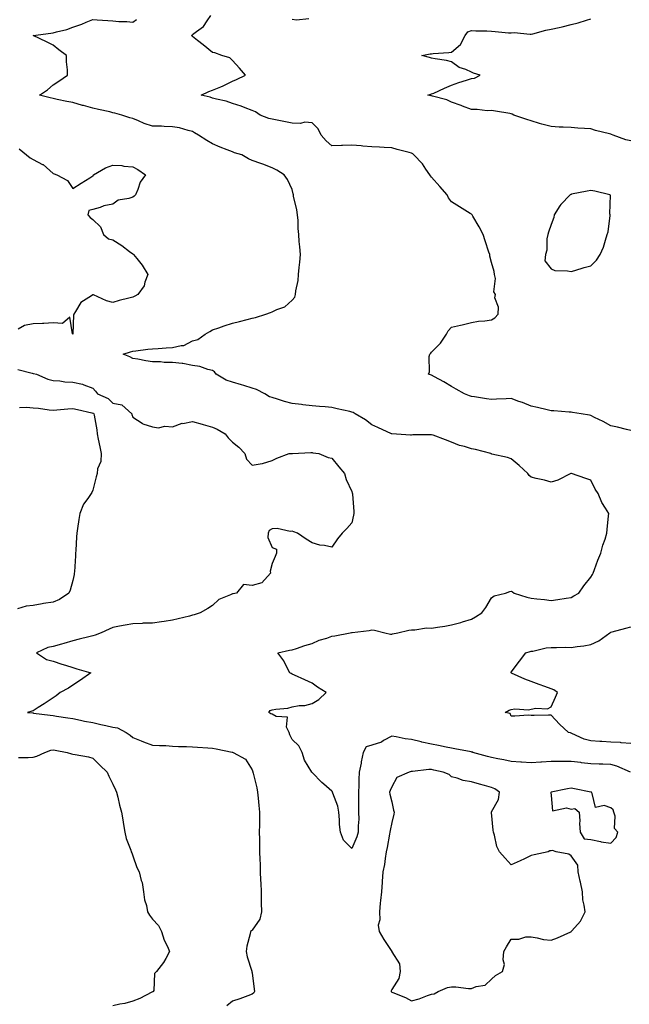
# Model space of a CAD drawing. Units: inches. Extents: x 918323 to 920963, y 7242458 to 7245098.
# Drawn here: x 920391 to 920697, y 7244145 to 7244640 of the extents above; entities that cross this region are included whole.
import ezdxf

# ---------------------------------------------------------------- set-up
doc = ezdxf.new("R2010")
doc.units = ezdxf.units.IN
doc.header["$MEASUREMENT"] = 0
doc.layers.add('Contour_91837242', color=7, linetype='Continuous', true_color=0xb659a5)

msp = doc.modelspace()

# ---------------------------------------------------------------- linework, layer by layer
at = {"layer": 'Contour_91837242'}
for points in [[(920697.96, 7244262.01, 3263), (920691.05, 7244264.93, 3263), (920688.05, 7244265.81, 3263), (920684, 7244265.97, 3263), (920682.1, 7244265.97, 3263), (920678.05, 7244266.16, 3263), (920673.21, 7244266.76, 3263), (920672.94, 7244266.81, 3263), (920668.05, 7244267.36, 3263), (920663.45, 7244267.31, 3263), (920662.59, 7244267.39, 3263), (920658.05, 7244267.32, 3263), (920653.18, 7244267.05, 3263), (920652.89, 7244267.08, 3263), (920648.05, 7244266.71, 3263), (920643.2, 7244267.07, 3263), (920642.89, 7244267.08, 3263), (920638.05, 7244267.42, 3263), (920634.36, 7244268.24, 3263), (920631.3, 7244268.68, 3263), (920628.05, 7244269.3, 3263), (920626.04, 7244269.91, 3263), (920618.67, 7244271.92, 3263), (920618.31, 7244272.18, 3263), (920618.05, 7244272.09, 3263), (920617.84, 7244272.13, 3263), (920609.8, 7244273.67, 3263), (920608.05, 7244274, 3263), (920605.42, 7244274.55, 3263), (920601.55, 7244275.42, 3263), (920598.05, 7244276.12, 3263), (920593.2, 7244277.07, 3263), (920592.75, 7244277.22, 3263), (920588.05, 7244278.39, 3263), (920584.85, 7244278.72, 3263), (920580.22, 7244279.75, 3263), (920578.05, 7244280.03, 3263), (920573.97, 7244277.84, 3263), (920572.85, 7244277.12, 3263), (920568.05, 7244275.55, 3263), (920565.25, 7244274.72, 3263), (920563.68, 7244271.92, 3263), (920562.74, 7244267.23, 3263), (920562.63, 7244266.5, 3263), (920561.78, 7244261.92, 3263), (920561.6, 7244258.37, 3263), (920561.48, 7244255.35, 3263), (920561.31, 7244251.92, 3263), (920561.35, 7244248.62, 3263), (920561.37, 7244245.24, 3263), (920561.41, 7244241.92, 3263), (920561.5, 7244238.47, 3263), (920561.14, 7244235.01, 3263), (920561.24, 7244231.92, 3263), (920560.48, 7244229.49, 3263), (920558.05, 7244223.63, 3263), (920553.92, 7244227.8, 3263), (920552.37, 7244231.92, 3263), (920551.91, 7244235.78, 3263), (920551.86, 7244238.11, 3263), (920551.47, 7244241.92, 3263), (920551.01, 7244244.88, 3263), (920548.49, 7244251.48, 3263), (920548.39, 7244251.92, 3263), (920548.3, 7244252.17, 3263), (920548.05, 7244252.5, 3263), (920544.05, 7244255.92, 3263), (920542.96, 7244256.83, 3263), (920538.05, 7244261.85, 3263), (920538.02, 7244261.88, 3263), (920538.01, 7244261.92, 3263), (920537.96, 7244262.01, 3263), (920534.23, 7244268.1, 3263), (920533.05, 7244271.92, 3263), (920531.41, 7244275.28, 3263), (920528.05, 7244278.32, 3263), (920526.85, 7244280.73, 3263), (920526.52, 7244281.92, 3263), (920525.31, 7244284.66, 3263), (920525.72, 7244289.59, 3263), (920520.01, 7244289.97, 3263), (920518.05, 7244291.05, 3263), (920517.45, 7244291.32, 3263), (920516.29, 7244291.92, 3263), (920517.01, 7244292.96, 3263), (920518.05, 7244293.32, 3263), (920519.83, 7244293.7, 3263), (920525.9, 7244294.07, 3263), (920528.05, 7244294.77, 3263), (920531.54, 7244295.41, 3263), (920534.5, 7244295.47, 3263), (920538.05, 7244296.41, 3263), (920541.43, 7244298.54, 3263), (920545.06, 7244301.92, 3263), (920540.82, 7244304.68, 3263), (920538.05, 7244306.72, 3263), (920534.46, 7244308.34, 3263), (920529.26, 7244310.71, 3263), (920528.05, 7244311.26, 3263), (920527.65, 7244311.52, 3263), (920526.91, 7244311.92, 3263), (920525.55, 7244314.42, 3263), (920523.96, 7244317.84, 3263), (920520.94, 7244321.92, 3263), (920526.75, 7244323.22, 3263), (920528.05, 7244323.5, 3263), (920530.29, 7244324.17, 3263), (920534.41, 7244325.55, 3263), (920538.05, 7244326.53, 3263), (920541.65, 7244328.32, 3263), (920545.43, 7244329.29, 3263), (920548.05, 7244330.25, 3263), (920549.51, 7244330.46, 3263), (920557.17, 7244331.92, 3263), (920557.9, 7244332.07, 3263), (920558.05, 7244332.11, 3263), (920558.27, 7244332.14, 3263), (920566.77, 7244333.21, 3263), (920568.05, 7244333.48, 3263), (920569.35, 7244333.23, 3263), (920574.59, 7244331.92, 3263), (920577.48, 7244331.35, 3263), (920578.05, 7244331.3, 3263), (920578.47, 7244331.49, 3263), (920581.06, 7244331.92, 3263), (920586.6, 7244333.37, 3263), (920588.05, 7244333.53, 3263), (920589.64, 7244333.51, 3263), (920595.56, 7244334.41, 3263), (920598.05, 7244334.38, 3263), (920600.99, 7244334.86, 3263), (920604.67, 7244335.31, 3263), (920608.05, 7244335.9, 3263), (920612.76, 7244337.21, 3263), (920613.65, 7244337.52, 3263), (920618.05, 7244338.87, 3263), (920620.06, 7244339.91, 3263), (920623.28, 7244341.92, 3263), (920625.27, 7244344.7, 3263), (920628.05, 7244349.59, 3263), (920629.4, 7244350.56, 3263), (920635.14, 7244351.92, 3263), (920637.24, 7244352.73, 3263), (920638.05, 7244352.91, 3263), (920638.6, 7244352.47, 3263), (920639.46, 7244351.92, 3263), (920645.93, 7244349.8, 3263), (920648.05, 7244349.44, 3263), (920650.86, 7244349.11, 3263), (920654.77, 7244348.64, 3263), (920658.05, 7244348.26, 3263), (920661.34, 7244348.63, 3263), (920665.52, 7244349.38, 3263), (920668.05, 7244349.71, 3263), (920669.51, 7244350.46, 3263), (920671.88, 7244351.92, 3263), (920674.43, 7244355.54, 3263), (920678.05, 7244359.88, 3263), (920678.77, 7244361.21, 3263), (920679.18, 7244361.92, 3263), (920679.89, 7244363.76, 3263), (920681.5, 7244368.47, 3263), (920683.01, 7244371.92, 3263), (920684.02, 7244375.95, 3263), (920685.11, 7244378.98, 3263), (920685.98, 7244381.92, 3263), (920686.12, 7244383.85, 3263), (920686.88, 7244390.75, 3263), (920686.97, 7244391.92, 3263), (920685.39, 7244394.58, 3263), (920683.54, 7244397.41, 3263), (920681.58, 7244401.92, 3263), (920680.23, 7244404.1, 3263), (920678.05, 7244408.63, 3263), (920675.54, 7244409.41, 3263), (920668.34, 7244411.92, 3263), (920668.09, 7244411.96, 3263), (920668.05, 7244411.97, 3263), (920668.01, 7244411.96, 3263), (920667.88, 7244411.92, 3263), (920661.38, 7244408.59, 3263), (920658.05, 7244407.65, 3263), (920654.69, 7244408.55, 3263), (920650.49, 7244409.49, 3263), (920648.05, 7244410.09, 3263), (920647.05, 7244410.92, 3263), (920646.33, 7244411.92, 3263), (920642.03, 7244415.9, 3263), (920638.05, 7244419.36, 3263), (920636.14, 7244420.01, 3263), (920628.24, 7244421.73, 3263), (920628.05, 7244421.78, 3263), (920627.95, 7244421.82, 3263), (920627.72, 7244421.92, 3263), (920620.16, 7244424.03, 3263), (920618.05, 7244424.37, 3263), (920614.5, 7244425.47, 3263), (920612.13, 7244426, 3263), (920608.05, 7244427.63, 3263), (920605.03, 7244428.9, 3263), (920598.84, 7244431.13, 3263), (920598.05, 7244431.43, 3263), (920597.54, 7244431.4, 3263), (920588.66, 7244431.3, 3263), (920588.05, 7244431.27, 3263), (920587.39, 7244431.26, 3263), (920578.1, 7244431.87, 3263), (920578.05, 7244431.86, 3263), (920578.02, 7244431.88, 3263), (920577.96, 7244431.92, 3263), (920571.14, 7244435.02, 3263), (920568.05, 7244436.47, 3263), (920564.96, 7244438.83, 3263), (920559.68, 7244441.92, 3263), (920558.64, 7244442.51, 3263), (920558.05, 7244442.78, 3263), (920556.94, 7244443.03, 3263), (920550.61, 7244444.48, 3263), (920548.05, 7244445.08, 3263), (920544.58, 7244445.39, 3263), (920541.78, 7244445.65, 3263), (920538.05, 7244445.96, 3263), (920533.45, 7244446.52, 3263), (920532.74, 7244446.61, 3263), (920528.05, 7244447.17, 3263), (920524.27, 7244448.14, 3263), (920520.64, 7244449.33, 3263), (920518.05, 7244450.07, 3263), (920516.63, 7244450.5, 3263), (920514.42, 7244451.92, 3263), (920510.19, 7244454.06, 3263), (920508.05, 7244454.87, 3263), (920503.82, 7244456.15, 3263), (920502.67, 7244456.54, 3263), (920498.05, 7244457.79, 3263), (920494.9, 7244458.77, 3263), (920489.94, 7244461.92, 3263), (920489.08, 7244462.95, 3263), (920488.05, 7244463.69, 3263), (920485.8, 7244464.17, 3263), (920481.79, 7244465.66, 3263), (920478.05, 7244466.19, 3263), (920473.23, 7244467.11, 3263), (920472.87, 7244467.11, 3263), (920468.05, 7244467.75, 3263), (920463.9, 7244467.77, 3263), (920461.96, 7244468.01, 3263), (920458.05, 7244468.03, 3263), (920454.59, 7244468.45, 3263), (920450.67, 7244469.3, 3263), (920448.05, 7244469.68, 3263), (920446.67, 7244470.54, 3263), (920443.25, 7244471.92, 3263), (920446.96, 7244473.01, 3263), (920448.05, 7244473.35, 3263), (920449.66, 7244473.52, 3263), (920455.59, 7244474.38, 3263), (920458.05, 7244474.63, 3263), (920460.85, 7244474.72, 3263), (920464.89, 7244475.08, 3263), (920468.05, 7244475.16, 3263), (920472.42, 7244476.29, 3263), (920473.68, 7244476.29, 3263), (920478.05, 7244478.6, 3263), (920480.72, 7244479.25, 3263), (920484.43, 7244481.92, 3263), (920486.7, 7244483.27, 3263), (920488.05, 7244484.03, 3263), (920491.28, 7244485.15, 3263), (920493.9, 7244486.07, 3263), (920498.05, 7244487.51, 3263), (920501.63, 7244488.35, 3263), (920505.5, 7244489.37, 3263), (920508.05, 7244490, 3263), (920509.62, 7244490.35, 3263), (920514.93, 7244491.92, 3263), (920517.2, 7244492.78, 3263), (920518.05, 7244493.11, 3263), (920520.41, 7244494.28, 3263), (920524.33, 7244495.63, 3263), (920528.05, 7244498.99, 3263), (920529.44, 7244500.53, 3263), (920529.7, 7244501.92, 3263), (920529.85, 7244503.72, 3263), (920531.1, 7244508.87, 3263), (920531.27, 7244511.92, 3263), (920531.55, 7244515.42, 3263), (920531.92, 7244518.05, 3263), (920532.19, 7244521.92, 3263), (920531.96, 7244525.84, 3263), (920531.6, 7244528.38, 3263), (920531.35, 7244531.92, 3263), (920531.07, 7244534.94, 3263), (920531.02, 7244538.95, 3263), (920530.77, 7244541.92, 3263), (920530.42, 7244544.28, 3263), (920528.8, 7244551.18, 3263), (920528.67, 7244551.92, 3263), (920528.51, 7244552.38, 3263), (920528.05, 7244554.61, 3263), (920525.66, 7244559.53, 3263), (920524.14, 7244561.92, 3263), (920520.33, 7244564.2, 3263), (920518.05, 7244565.39, 3263), (920513.37, 7244567.23, 3263), (920512.41, 7244567.55, 3263), (920508.05, 7244569.15, 3263), (920506.14, 7244570.02, 3263), (920502.84, 7244571.92, 3263), (920499.17, 7244573.03, 3263), (920498.05, 7244573.45, 3263), (920495.48, 7244574.5, 3263), (920491.97, 7244575.84, 3263), (920488.05, 7244577.54, 3263), (920485.33, 7244579.21, 3263), (920481.06, 7244581.92, 3263), (920479.11, 7244582.98, 3263), (920478.05, 7244583.65, 3263), (920475.84, 7244584.13, 3263), (920471.61, 7244585.47, 3263), (920468.05, 7244586.07, 3263), (920463.8, 7244586.17, 3263), (920462.43, 7244586.3, 3263), (920458.05, 7244586.39, 3263), (920453.81, 7244587.67, 3263), (920450.95, 7244589.02, 3263), (920448.05, 7244590.16, 3263), (920446.63, 7244590.5, 3263), (920442.56, 7244591.92, 3263), (920439.01, 7244592.88, 3263), (920438.05, 7244593.12, 3263), (920436.49, 7244593.48, 3263), (920430.8, 7244594.66, 3263), (920428.05, 7244595.36, 3263), (920423.27, 7244596.71, 3263), (920422.92, 7244596.79, 3263), (920418.05, 7244598.2, 3263), (920414.94, 7244598.81, 3263), (920410.19, 7244599.78, 3263), (920408.05, 7244600.2, 3263), (920406.65, 7244600.51, 3263), (920401.27, 7244601.92, 3263), (920405.32, 7244604.65, 3263), (920408.05, 7244607.08, 3263), (920411.01, 7244608.96, 3263), (920415.38, 7244611.92, 3263), (920415.34, 7244614.63, 3263), (920414.84, 7244618.71, 3263), (920414.81, 7244621.92, 3263), (920410.89, 7244624.76, 3263), (920408.05, 7244626.98, 3263), (920404.86, 7244628.74, 3263), (920398.16, 7244631.92, 3263), (920406.91, 7244633.05, 3263), (920408.05, 7244633.2, 3263), (920409.87, 7244633.75, 3263), (920415.04, 7244634.94, 3263), (920418.05, 7244636.03, 3263), (920422.43, 7244637.55, 3263), (920424.71, 7244638.58, 3263), (920428.05, 7244639.93, 3263), (920430.22, 7244639.75, 3263), (920435.55, 7244639.42, 3263), (920438.05, 7244639.2, 3263), (920441.05, 7244638.92, 3263), (920445.09, 7244638.96, 3263), (920448.05, 7244638.61, 3263), (920449.98, 7244639.99, 3263)], [(920698.05, 7244433.55, 3262), (920695.94, 7244434.04, 3262), (920691.42, 7244435.29, 3262), (920688.05, 7244435.96, 3262), (920684.23, 7244438.1, 3262), (920679.85, 7244440.11, 3262), (920678.05, 7244441, 3262), (920677.33, 7244441.2, 3262), (920673.14, 7244441.92, 3262), (920668.76, 7244442.63, 3262), (920668.05, 7244442.8, 3262), (920667.15, 7244442.82, 3262), (920659.49, 7244443.36, 3262), (920658.05, 7244443.39, 3262), (920656.12, 7244443.85, 3262), (920651.18, 7244445.05, 3262), (920648.05, 7244445.78, 3262), (920643.69, 7244447.56, 3262), (920641.78, 7244448.19, 3262), (920638.05, 7244449.56, 3262), (920635.55, 7244449.42, 3262), (920630.62, 7244449.34, 3262), (920628.05, 7244449.19, 3262), (920625.64, 7244449.52, 3262), (920619.57, 7244450.4, 3262), (920618.05, 7244450.61, 3262), (920617.12, 7244450.98, 3262), (920614.55, 7244451.92, 3262), (920610.4, 7244454.27, 3262), (920608.05, 7244455.63, 3262), (920604.16, 7244458.02, 3262), (920599.49, 7244460.48, 3262), (920598.05, 7244461.28, 3262), (920597.55, 7244461.42, 3262), (920596.45, 7244461.92, 3262), (920596.96, 7244463, 3262), (920596.8, 7244470.67, 3262), (920597.1, 7244471.92, 3262), (920597.61, 7244472.36, 3262), (920598.05, 7244472.92, 3262), (920602.55, 7244477.42, 3262), (920605.56, 7244481.92, 3262), (920606.41, 7244483.56, 3262), (920608.05, 7244485.42, 3262), (920612.58, 7244486.45, 3262), (920613.38, 7244486.59, 3262), (920618.05, 7244487.82, 3262), (920621.55, 7244488.42, 3262), (920624.82, 7244488.69, 3262), (920628.05, 7244489.17, 3262), (920629.81, 7244490.16, 3262), (920631.39, 7244491.92, 3262), (920631.63, 7244495.5, 3262), (920629.78, 7244500.18, 3262), (920630.11, 7244501.92, 3262), (920629.36, 7244503.23, 3262), (920630.1, 7244509.87, 3262), (920629.63, 7244511.92, 3262), (920629.44, 7244513.31, 3262), (920628.05, 7244517.95, 3262), (920627.24, 7244521.12, 3262), (920627.21, 7244521.92, 3262), (920626.82, 7244523.15, 3262), (920624.86, 7244528.74, 3262), (920623.95, 7244531.92, 3262), (920621.99, 7244535.86, 3262), (920618.74, 7244541.24, 3262), (920618.34, 7244541.92, 3262), (920618.21, 7244542.08, 3262), (920618.05, 7244542.15, 3262), (920617.44, 7244542.53, 3262), (920611.98, 7244545.85, 3262), (920608.05, 7244548.42, 3262), (920606.59, 7244550.46, 3262), (920605.88, 7244551.92, 3262), (920602.24, 7244556.11, 3262), (920598.05, 7244560.78, 3262), (920597.53, 7244561.4, 3262), (920597.13, 7244561.92, 3262), (920595.22, 7244564.75, 3262), (920593.56, 7244567.43, 3262), (920589.22, 7244571.92, 3262), (920588.62, 7244572.49, 3262), (920588.05, 7244572.82, 3262), (920586.82, 7244573.15, 3262), (920580.77, 7244574.64, 3262), (920578.05, 7244575.44, 3262), (920574.33, 7244575.64, 3262), (920571.92, 7244575.79, 3262), (920568.05, 7244575.99, 3262), (920563.58, 7244576.38, 3262), (920562.64, 7244576.51, 3262), (920558.05, 7244576.88, 3262), (920553.35, 7244576.62, 3262), (920552.82, 7244576.69, 3262), (920548.05, 7244576.5, 3262), (920545.08, 7244578.95, 3262), (920542.6, 7244581.92, 3262), (920541.21, 7244585.08, 3262), (920538.05, 7244588.04, 3262), (920534.46, 7244588.33, 3262), (920532.21, 7244587.76, 3262), (920528.05, 7244587.94, 3262), (920524.67, 7244588.53, 3262), (920520.54, 7244589.43, 3262), (920518.05, 7244589.9, 3262), (920516.4, 7244590.28, 3262), (920512.07, 7244591.92, 3262), (920509.69, 7244593.56, 3262), (920508.05, 7244594.26, 3262), (920504.41, 7244595.56, 3262), (920502.47, 7244596.34, 3262), (920498.05, 7244597.7, 3262), (920494.97, 7244598.84, 3262), (920490.13, 7244599.84, 3262), (920488.05, 7244600.45, 3262), (920487, 7244600.87, 3262), (920482.36, 7244601.92, 3262), (920486.19, 7244603.78, 3262), (920488.05, 7244604.4, 3262), (920492.25, 7244606.12, 3262), (920493.44, 7244606.53, 3262), (920498.05, 7244608.88, 3262), (920500.18, 7244609.79, 3262), (920504.59, 7244611.92, 3262), (920501.59, 7244615.46, 3262), (920498.05, 7244619.41, 3262), (920496.81, 7244620.68, 3262), (920492.78, 7244621.92, 3262), (920489.31, 7244623.19, 3262), (920488.05, 7244623.31, 3262), (920483.42, 7244627.28, 3262), (920480.55, 7244629.42, 3262), (920478.05, 7244631.32, 3262), (920477.78, 7244631.65, 3262), (920477.65, 7244631.92, 3262), (920477.86, 7244632.12, 3262), (920478.05, 7244632.36, 3262), (920480.03, 7244633.9, 3262), (920483.58, 7244636.38, 3262), (920485.34, 7244639.21, 3262), (920487.28, 7244641.92, 3262)], [(920528.05, 7244640.03, 3262), (920530.2, 7244639.77, 3262), (920536.48, 7244640.35, 3262)], [(920698.05, 7244578.95, 3261), (920695.6, 7244579.47, 3261), (920689.23, 7244581.92, 3261), (920688.39, 7244582.25, 3261), (920688.05, 7244582.39, 3261), (920687.41, 7244582.56, 3261), (920680.39, 7244584.25, 3261), (920678.05, 7244584.96, 3261), (920674.73, 7244585.24, 3261), (920671.5, 7244585.37, 3261), (920668.05, 7244585.69, 3261), (920664.05, 7244585.92, 3261), (920662, 7244585.87, 3261), (920658.05, 7244586.15, 3261), (920653.42, 7244587.29, 3261), (920652.22, 7244587.75, 3261), (920648.05, 7244589.02, 3261), (920645.89, 7244589.75, 3261), (920639.36, 7244591.92, 3261), (920638.47, 7244592.35, 3261), (920638.05, 7244592.58, 3261), (920637.28, 7244592.69, 3261), (920630.06, 7244593.92, 3261), (920628.05, 7244594.2, 3261), (920625.89, 7244594.08, 3261), (920620.88, 7244594.75, 3261), (920618.05, 7244594.65, 3261), (920613.61, 7244596.36, 3261), (920612.82, 7244596.69, 3261), (920608.05, 7244598.38, 3261), (920605.63, 7244599.51, 3261), (920598.51, 7244601.46, 3261), (920598.05, 7244601.63, 3261), (920597.75, 7244601.62, 3261), (920596.13, 7244601.92, 3261), (920597.6, 7244602.38, 3261), (920598.05, 7244602.53, 3261), (920599.12, 7244602.99, 3261), (920604.46, 7244605.51, 3261), (920608.05, 7244606.92, 3261), (920611.67, 7244608.3, 3261), (920615.59, 7244609.47, 3261), (920618.05, 7244610.29, 3261), (920619.56, 7244610.41, 3261), (920622.4, 7244611.92, 3261), (920619.15, 7244613.02, 3261), (920618.05, 7244613.46, 3261), (920615.23, 7244614.74, 3261), (920611.94, 7244615.81, 3261), (920608.05, 7244618.64, 3261), (920605.53, 7244619.4, 3261), (920599.82, 7244620.15, 3261), (920598.05, 7244620.56, 3261), (920597, 7244620.87, 3261), (920593.1, 7244621.92, 3261), (920597.32, 7244622.65, 3261), (920598.05, 7244622.65, 3261), (920598.9, 7244622.78, 3261), (920606.66, 7244623.31, 3261), (920608.05, 7244623.55, 3261), (920612.53, 7244627.45, 3261), (920614.84, 7244631.92, 3261), (920616.29, 7244633.68, 3261), (920618.05, 7244634.35, 3261), (920620.29, 7244634.16, 3261), (920625.75, 7244634.22, 3261), (920628.05, 7244634.06, 3261), (920630.01, 7244633.88, 3261), (920636.68, 7244633.29, 3261), (920638.05, 7244633.16, 3261), (920639.45, 7244633.32, 3261), (920647.47, 7244632.5, 3261), (920648.05, 7244632.6, 3261), (920648.91, 7244632.78, 3261), (920655.45, 7244634.52, 3261), (920658.05, 7244634.99, 3261), (920662.1, 7244635.96, 3261), (920663.65, 7244636.32, 3261), (920668.05, 7244637.42, 3261), (920671.65, 7244638.33, 3261), (920675.72, 7244639.59, 3261), (920678.05, 7244640.24, 3261)], [(920391.03, 7244574.9, 3264), (920394.73, 7244571.92, 3264), (920396.65, 7244570.52, 3264), (920398.05, 7244569.57, 3264), (920402.8, 7244567.17, 3264), (920403.17, 7244567.04, 3264), (920408.05, 7244562.66, 3264), (920408.57, 7244562.44, 3264), (920409.9, 7244561.92, 3264), (920415.27, 7244559.14, 3264), (920418.05, 7244555.09, 3264), (920422.24, 7244557.73, 3264), (920426.52, 7244560.39, 3264), (920428.05, 7244561.35, 3264), (920428.31, 7244561.66, 3264), (920428.3, 7244561.92, 3264), (920434.47, 7244565.5, 3264), (920438.05, 7244566.75, 3264), (920442.65, 7244566.53, 3264), (920443.67, 7244566.3, 3264), (920448.05, 7244565.99, 3264), (920450.65, 7244564.52, 3264), (920454.52, 7244561.92, 3264), (920451.71, 7244558.26, 3264), (920450.61, 7244554.48, 3264), (920449.48, 7244551.92, 3264), (920448.78, 7244551.19, 3264), (920448.05, 7244550.69, 3264), (920446.12, 7244549.99, 3264), (920440.76, 7244549.21, 3264), (920438.05, 7244547.21, 3264), (920433.56, 7244546.41, 3264), (920431.71, 7244545.57, 3264), (920428.05, 7244544.5, 3264), (920426.02, 7244543.95, 3264), (920425.56, 7244541.92, 3264), (920426.69, 7244540.56, 3264), (920428.05, 7244539.55, 3264), (920431.89, 7244535.76, 3264), (920433.32, 7244531.92, 3264), (920435.84, 7244529.71, 3264), (920438.05, 7244529.21, 3264), (920442.62, 7244526.49, 3264), (920446.45, 7244523.51, 3264), (920448.05, 7244522.32, 3264), (920448.27, 7244522.13, 3264), (920448.47, 7244521.92, 3264), (920450.13, 7244519.84, 3264), (920452.77, 7244516.65, 3264), (920455.65, 7244511.92, 3264), (920454.1, 7244507.97, 3264), (920453.72, 7244506.26, 3264), (920450.68, 7244501.92, 3264), (920449.03, 7244500.94, 3264), (920448.05, 7244500.55, 3264), (920446.16, 7244500.04, 3264), (920441.21, 7244498.76, 3264), (920438.05, 7244497.85, 3264), (920434.84, 7244498.71, 3264), (920428.33, 7244501.64, 3264), (920428.05, 7244501.74, 3264), (920427.37, 7244501.25, 3264), (920422.07, 7244497.9, 3264), (920419.34, 7244493.22, 3264), (920418.44, 7244491.92, 3264), (920418.41, 7244491.56, 3264), (920418.07, 7244481.95, 3264), (920418.07, 7244481.92, 3264), (920418.05, 7244481.91, 3264), (920418.04, 7244481.92, 3264), (920417.9, 7244482.07, 3264), (920416.52, 7244490.4, 3264), (920412.75, 7244487.21, 3264), (920408.05, 7244487.54, 3264), (920403.46, 7244487.33, 3264), (920402.7, 7244487.27, 3264), (920398.05, 7244487.08, 3264), (920393.7, 7244486.28, 3264), (920390.55, 7244484.42, 3264)], [(920390.38, 7244464.25, 3264), (920397.66, 7244462.31, 3264), (920398.05, 7244462.23, 3264), (920398.31, 7244462.18, 3264), (920399.7, 7244461.92, 3264), (920405.48, 7244459.35, 3264), (920408.05, 7244458.65, 3264), (920411.41, 7244458.56, 3264), (920414.06, 7244457.93, 3264), (920418.05, 7244457.87, 3264), (920422.91, 7244456.78, 3264), (920423.5, 7244456.46, 3264), (920428.05, 7244454.77, 3264), (920429.39, 7244453.26, 3264), (920430.39, 7244451.92, 3264), (920435.78, 7244449.65, 3264), (920438.05, 7244447.32, 3264), (920442.52, 7244446.39, 3264), (920447.6, 7244441.92, 3264), (920447.64, 7244441.52, 3264), (920448.05, 7244440.31, 3264), (920452.79, 7244437.17, 3264), (920453.08, 7244436.95, 3264), (920458.05, 7244435.46, 3264), (920461.05, 7244434.92, 3264), (920464.22, 7244435.75, 3264), (920468.05, 7244435.44, 3264), (920472.79, 7244437.18, 3264), (920473.28, 7244437.15, 3264), (920478.05, 7244438.08, 3264), (920482.9, 7244436.77, 3264), (920483.36, 7244436.61, 3264), (920488.05, 7244435.15, 3264), (920490.39, 7244434.26, 3264), (920494.41, 7244431.92, 3264), (920495.95, 7244429.82, 3264), (920498.05, 7244427.7, 3264), (920501.32, 7244425.19, 3264), (920504.31, 7244421.92, 3264), (920505.22, 7244419.1, 3264), (920508.05, 7244416.12, 3264), (920513.03, 7244416.95, 3264), (920513.13, 7244417.01, 3264), (920518.05, 7244418.57, 3264), (920520.37, 7244419.6, 3264), (920526.54, 7244421.92, 3264), (920527.91, 7244422.06, 3264), (920528.05, 7244422.08, 3264), (920528.21, 7244422.08, 3264), (920537.52, 7244422.45, 3264), (920538.05, 7244422.45, 3264), (920538.52, 7244422.39, 3264), (920541.5, 7244421.92, 3264), (920546.12, 7244420, 3264), (920548.05, 7244419.6, 3264), (920551.43, 7244415.3, 3264), (920554.29, 7244411.92, 3264), (920555.14, 7244409.02, 3264), (920558.05, 7244403, 3264), (920558.27, 7244402.14, 3264), (920558.36, 7244401.92, 3264), (920558.36, 7244401.61, 3264), (920558.97, 7244392.84, 3264), (920558.98, 7244391.92, 3264), (920558.94, 7244391.03, 3264), (920558.05, 7244387.19, 3264), (920555.55, 7244384.42, 3264), (920553.21, 7244381.92, 3264), (920550.89, 7244379.09, 3264), (920548.05, 7244374.9, 3264), (920544.24, 7244375.73, 3264), (920542.04, 7244375.91, 3264), (920538.05, 7244377.16, 3264), (920535.04, 7244378.91, 3264), (920530.81, 7244381.92, 3264), (920528.84, 7244382.71, 3264), (920528.05, 7244383.04, 3264), (920527.06, 7244382.91, 3264), (920520.55, 7244384.42, 3264), (920518.05, 7244384.24, 3264), (920516.57, 7244383.4, 3264), (920516.06, 7244381.92, 3264), (920515.91, 7244379.78, 3264), (920518.05, 7244374.76, 3264), (920520.15, 7244374.02, 3264), (920520.29, 7244371.92, 3264), (920519.62, 7244370.36, 3264), (920518.05, 7244366.8, 3264), (920517.02, 7244362.96, 3264), (920517.16, 7244361.92, 3264), (920512.91, 7244357.07, 3264), (920508.05, 7244355.78, 3264), (920503.69, 7244356.28, 3264), (920500.07, 7244351.92, 3264), (920498.45, 7244351.52, 3264), (920498.05, 7244351.46, 3264), (920497.1, 7244350.97, 3264), (920491.21, 7244348.76, 3264), (920488.05, 7244345.72, 3264), (920485.83, 7244344.15, 3264), (920481.85, 7244341.92, 3264), (920478.96, 7244341, 3264), (920478.05, 7244340.76, 3264), (920476.51, 7244340.38, 3264), (920470.91, 7244339.06, 3264), (920468.05, 7244338.35, 3264), (920463.86, 7244337.73, 3264), (920462.44, 7244337.54, 3264), (920458.05, 7244336.86, 3264), (920453.24, 7244336.73, 3264), (920452.84, 7244336.71, 3264), (920448.05, 7244336.56, 3264), (920444.22, 7244335.75, 3264), (920441.37, 7244335.24, 3264), (920438.05, 7244334.58, 3264), (920436.26, 7244333.72, 3264), (920432.23, 7244331.92, 3264), (920429.23, 7244330.74, 3264), (920428.05, 7244330.39, 3264), (920426.01, 7244329.88, 3264), (920421.23, 7244328.74, 3264), (920418.05, 7244327.93, 3264), (920413.45, 7244326.53, 3264), (920412.39, 7244326.26, 3264), (920408.05, 7244325.04, 3264), (920405.42, 7244324.55, 3264), (920399.82, 7244321.92, 3264), (920404.77, 7244318.65, 3264), (920408.05, 7244317.68, 3264), (920412.42, 7244316.29, 3264), (920414.25, 7244315.72, 3264), (920418.05, 7244314.53, 3264), (920420.05, 7244313.91, 3264), (920427.03, 7244311.92, 3264), (920421.79, 7244308.19, 3264), (920418.05, 7244305.74, 3264), (920415.74, 7244304.22, 3264), (920411.62, 7244301.92, 3264), (920409.57, 7244300.4, 3264), (920408.05, 7244299.27, 3264), (920403.61, 7244296.36, 3264), (920400.58, 7244294.45, 3264), (920398.05, 7244292.84, 3264), (920397.41, 7244292.56, 3264), (920395.23, 7244291.92, 3264), (920397.84, 7244291.71, 3264), (920398.05, 7244291.71, 3264), (920398.28, 7244291.69, 3264), (920406.68, 7244290.55, 3264), (920408.05, 7244290.43, 3264), (920409.83, 7244290.14, 3264), (920415.42, 7244289.29, 3264), (920418.05, 7244288.86, 3264), (920421.87, 7244288.09, 3264), (920423.79, 7244287.66, 3264), (920428.05, 7244286.87, 3264), (920432.1, 7244285.97, 3264), (920434.53, 7244285.45, 3264), (920438.05, 7244284.66, 3264), (920440.45, 7244284.32, 3264), (920444.83, 7244281.92, 3264), (920446.75, 7244280.61, 3264), (920448.05, 7244279.38, 3264), (920452.24, 7244277.73, 3264), (920453.38, 7244277.24, 3264), (920458.05, 7244275.59, 3264), (920461.48, 7244275.35, 3264), (920464.64, 7244275.33, 3264), (920468.05, 7244275.11, 3264), (920471.07, 7244274.94, 3264), (920475.07, 7244274.91, 3264), (920478.05, 7244274.75, 3264), (920480.6, 7244274.47, 3264), (920485.72, 7244274.25, 3264), (920488.05, 7244274.03, 3264), (920489.88, 7244273.75, 3264), (920497.92, 7244272.06, 3264), (920498.05, 7244272.03, 3264), (920498.15, 7244272.02, 3264), (920498.43, 7244271.92, 3264), (920504.71, 7244268.59, 3264), (920508.05, 7244263.13, 3264), (920508.34, 7244262.21, 3264), (920508.41, 7244261.92, 3264), (920508.49, 7244261.48, 3264), (920510.32, 7244254.19, 3264), (920510.7, 7244251.92, 3264), (920510.98, 7244248.99, 3264), (920511.38, 7244245.24, 3264), (920511.69, 7244241.92, 3264), (920511.64, 7244238.33, 3264), (920511.6, 7244235.47, 3264), (920511.56, 7244231.92, 3264), (920511.6, 7244228.38, 3264), (920511.69, 7244225.56, 3264), (920511.73, 7244221.92, 3264), (920511.87, 7244218.1, 3264), (920511.96, 7244215.83, 3264), (920512.1, 7244211.92, 3264), (920512.26, 7244207.71, 3264), (920512.32, 7244206.19, 3264), (920512.48, 7244201.92, 3264), (920512.57, 7244197.4, 3264), (920512.59, 7244196.46, 3264), (920512.69, 7244191.92, 3264), (920511.79, 7244188.18, 3264), (920508.05, 7244182.74, 3264), (920507.62, 7244182.35, 3264), (920507.1, 7244181.92, 3264), (920506.92, 7244180.79, 3264), (920505.35, 7244174.62, 3264), (920505, 7244171.92, 3264), (920505.43, 7244169.3, 3264), (920507.83, 7244162.14, 3264), (920507.87, 7244161.92, 3264), (920507.88, 7244161.75, 3264), (920508.05, 7244161.17, 3264), (920509.08, 7244152.96, 3264), (920509.12, 7244151.92, 3264), (920508.76, 7244151.21, 3264), (920508.05, 7244150.47, 3264), (920505.85, 7244149.72, 3264), (920501.78, 7244148.2, 3264), (920498.05, 7244147.04, 3264), (920495.24, 7244144.73, 3264)], [(920391.23, 7244445.1, 3265), (920394.74, 7244445.23, 3265), (920398.05, 7244444.97, 3265), (920400.84, 7244444.71, 3265), (920406.04, 7244443.93, 3265), (920408.05, 7244443.73, 3265), (920410.02, 7244443.89, 3265), (920415.57, 7244444.39, 3265), (920418.05, 7244444.59, 3265), (920420.27, 7244444.14, 3265), (920427.52, 7244442.45, 3265), (920428.05, 7244442.33, 3265), (920428.32, 7244442.18, 3265), (920428.58, 7244441.92, 3265), (920428.64, 7244441.33, 3265), (920430.08, 7244433.94, 3265), (920430.25, 7244431.92, 3265), (920430.78, 7244429.2, 3265), (920431.56, 7244425.43, 3265), (920432.22, 7244421.92, 3265), (920432.03, 7244417.94, 3265), (920430.39, 7244414.26, 3265), (920430.14, 7244411.92, 3265), (920429.72, 7244410.25, 3265), (920428.05, 7244403.58, 3265), (920427.57, 7244402.41, 3265), (920427.17, 7244401.92, 3265), (920425.5, 7244399.37, 3265), (920423.43, 7244396.54, 3265), (920421.54, 7244391.92, 3265), (920421.06, 7244388.91, 3265), (920420.42, 7244384.29, 3265), (920420.07, 7244381.92, 3265), (920419.81, 7244380.16, 3265), (920419.5, 7244373.38, 3265), (920419.32, 7244371.92, 3265), (920419.27, 7244370.7, 3265), (920418.78, 7244362.64, 3265), (920418.74, 7244361.92, 3265), (920418.7, 7244361.27, 3265), (920418.05, 7244358.3, 3265), (920416.63, 7244353.35, 3265), (920416.05, 7244351.92, 3265), (920411.26, 7244348.71, 3265), (920408.05, 7244347.41, 3265), (920403.33, 7244346.64, 3265), (920402.63, 7244346.49, 3265), (920398.05, 7244345.7, 3265), (920394.63, 7244345.34, 3265), (920390.2, 7244344.07, 3265)], [(920698.05, 7244276.4, 3262), (920693.23, 7244276.74, 3262), (920692.94, 7244276.81, 3262), (920688.05, 7244277.06, 3262), (920683.49, 7244277.36, 3262), (920682.57, 7244277.4, 3262), (920678.05, 7244277.69, 3262), (920674.63, 7244278.5, 3262), (920668.51, 7244281.45, 3262), (920668.05, 7244281.62, 3262), (920667.79, 7244281.67, 3262), (920666.72, 7244281.92, 3262), (920662.31, 7244286.18, 3262), (920658.05, 7244290.54, 3262), (920656.8, 7244290.67, 3262), (920649.58, 7244290.4, 3262), (920648.05, 7244290.52, 3262), (920646.69, 7244290.56, 3262), (920639.82, 7244290.15, 3262), (920638.05, 7244290.19, 3262), (920637.53, 7244291.39, 3262), (920635.04, 7244291.92, 3262), (920636.92, 7244293.05, 3262), (920638.05, 7244293.5, 3262), (920639.88, 7244293.75, 3262), (920646.64, 7244293.33, 3262), (920648.05, 7244293.64, 3262), (920650.3, 7244294.17, 3262), (920656.15, 7244293.82, 3262), (920658.05, 7244294.85, 3262), (920660.24, 7244299.72, 3262), (920661.28, 7244301.92, 3262), (920659.48, 7244303.35, 3262), (920658.05, 7244303.89, 3262), (920654.97, 7244305, 3262), (920652.1, 7244305.96, 3262), (920648.05, 7244307.55, 3262), (920644.9, 7244308.77, 3262), (920638.2, 7244311.77, 3262), (920638.05, 7244311.83, 3262), (920637.99, 7244311.86, 3262), (920637.91, 7244311.92, 3262), (920637.96, 7244312.02, 3262), (920638.05, 7244312.17, 3262), (920642.18, 7244317.79, 3262), (920645.32, 7244321.92, 3262), (920647.45, 7244322.52, 3262), (920648.05, 7244322.69, 3262), (920648.92, 7244322.8, 3262), (920655.56, 7244324.4, 3262), (920658.05, 7244324.63, 3262), (920660.69, 7244324.56, 3262), (920665.29, 7244324.68, 3262), (920668.05, 7244324.63, 3262), (920671.2, 7244325.07, 3262), (920674.47, 7244325.5, 3262), (920678.05, 7244326.04, 3262), (920682.04, 7244327.93, 3262), (920687.46, 7244331.92, 3262), (920687.79, 7244332.18, 3262), (920688.05, 7244332.37, 3262), (920688.65, 7244332.52, 3262), (920695.6, 7244334.37, 3262), (920698.05, 7244334.99, 3262)], [(920390.69, 7244269.28, 3265), (920395.5, 7244269.37, 3265), (920398.05, 7244269.51, 3265), (920400, 7244269.97, 3265), (920403.88, 7244271.92, 3265), (920406.9, 7244273.06, 3265), (920408.05, 7244273.21, 3265), (920409.14, 7244273.01, 3265), (920415.11, 7244271.92, 3265), (920417.32, 7244271.2, 3265), (920418.05, 7244271.07, 3265), (920419.16, 7244270.81, 3265), (920425.81, 7244269.67, 3265), (920428.05, 7244269.06, 3265), (920431.56, 7244265.43, 3265), (920435.19, 7244261.92, 3265), (920436.1, 7244259.97, 3265), (920438.05, 7244256.04, 3265), (920439.33, 7244253.2, 3265), (920439.9, 7244251.92, 3265), (920440.57, 7244249.4, 3265), (920441.48, 7244245.35, 3265), (920442.49, 7244241.92, 3265), (920443.23, 7244237.1, 3265), (920443.31, 7244236.66, 3265), (920444.1, 7244231.92, 3265), (920444.79, 7244228.67, 3265), (920447.08, 7244222.9, 3265), (920447.35, 7244221.92, 3265), (920447.59, 7244221.46, 3265), (920448.05, 7244219.91, 3265), (920450.18, 7244214.06, 3265), (920451.29, 7244211.92, 3265), (920452.36, 7244207.61, 3265), (920452.78, 7244206.65, 3265), (920453.48, 7244201.92, 3265), (920454.02, 7244197.89, 3265), (920454.92, 7244195.05, 3265), (920455.5, 7244191.92, 3265), (920456.4, 7244190.27, 3265), (920458.05, 7244188.13, 3265), (920461.07, 7244184.95, 3265), (920462.46, 7244181.92, 3265), (920463.83, 7244177.7, 3265), (920465.48, 7244174.49, 3265), (920466.59, 7244171.92, 3265), (920464.6, 7244168.47, 3265), (920463.55, 7244166.42, 3265), (920459.98, 7244161.92, 3265), (920458.99, 7244160.98, 3265), (920458.57, 7244152.44, 3265), (920458.38, 7244151.92, 3265), (920458.19, 7244151.77, 3265), (920458.05, 7244151.71, 3265), (920457.65, 7244151.52, 3265), (920451.58, 7244148.39, 3265), (920448.05, 7244146.95, 3265), (920444.06, 7244145.91, 3265), (920441.57, 7244145.45, 3265), (920438.05, 7244144.63, 3265)]]:
    msp.add_polyline3d(points, dxfattribs=at)
for points in [[(920678.05, 7244516.17, 3262), (920680.81, 7244519.16, 3262), (920682.58, 7244521.92, 3262), (920684.39, 7244525.58, 3262), (920685.26, 7244529.13, 3262), (920686.25, 7244531.92, 3262), (920686.63, 7244533.34, 3262), (920687.63, 7244541.51, 3262), (920687.73, 7244541.92, 3262), (920687.58, 7244542.4, 3262), (920687.78, 7244551.65, 3262), (920687.53, 7244551.92, 3262), (920679.92, 7244553.79, 3262), (920678.05, 7244554.14, 3262), (920676.21, 7244553.77, 3262), (920668.27, 7244552.14, 3262), (920668.05, 7244552.1, 3262), (920667.92, 7244552.06, 3262), (920667.63, 7244551.92, 3262), (920662.89, 7244547.08, 3262), (920662.42, 7244546.3, 3262), (920659.54, 7244541.92, 3262), (920659.38, 7244540.58, 3262), (920658.05, 7244536.92, 3262), (920656.8, 7244533.18, 3262), (920656.34, 7244531.92, 3262), (920655.95, 7244529.82, 3262), (920655.84, 7244524.13, 3262), (920655.23, 7244521.92, 3262), (920654.89, 7244518.76, 3262), (920658.05, 7244514.69, 3262), (920659.96, 7244513.83, 3262), (920666.22, 7244513.75, 3262), (920668.05, 7244513.32, 3262), (920669.97, 7244513.84, 3262), (920674.57, 7244515.4, 3262)], [(920598.05, 7244150.51, 3264), (920599.31, 7244150.66, 3264), (920601.38, 7244151.92, 3264), (920606.11, 7244153.86, 3264), (920608.05, 7244154.25, 3264), (920610.27, 7244154.14, 3264), (920616.53, 7244153.44, 3264), (920618.05, 7244153.36, 3264), (920620.46, 7244154.33, 3264), (920624.9, 7244155.07, 3264), (920628.05, 7244158.02, 3264), (920630.09, 7244159.88, 3264), (920633.64, 7244161.92, 3264), (920634.58, 7244165.4, 3264), (920633.91, 7244167.79, 3264), (920634.35, 7244171.92, 3264), (920635.61, 7244174.35, 3264), (920638.05, 7244178.1, 3264), (920641.86, 7244178.11, 3264), (920645.41, 7244179.28, 3264), (920648.05, 7244179.29, 3264), (920651.1, 7244178.87, 3264), (920654.18, 7244178.05, 3264), (920658.05, 7244177.63, 3264), (920661.17, 7244178.8, 3264), (920668, 7244181.87, 3264), (920668.05, 7244181.89, 3264), (920668.1, 7244181.92, 3264), (920668.5, 7244182.38, 3264), (920672.87, 7244187.1, 3264), (920675.06, 7244191.92, 3264), (920674.7, 7244195.27, 3264), (920674, 7244197.88, 3264), (920673.72, 7244201.92, 3264), (920672.82, 7244206.69, 3264), (920672.63, 7244207.34, 3264), (920671.61, 7244211.92, 3264), (920671.38, 7244215.25, 3264), (920668.05, 7244219.96, 3264), (920667, 7244220.88, 3264), (920660.51, 7244221.92, 3264), (920658.77, 7244222.64, 3264), (920658.05, 7244222.53, 3264), (920657.47, 7244222.51, 3264), (920656.56, 7244221.92, 3264), (920649.49, 7244220.48, 3264), (920648.05, 7244220.09, 3264), (920644.69, 7244218.56, 3264), (920642.43, 7244217.54, 3264), (920638.05, 7244215.48, 3264), (920635, 7244218.87, 3264), (920632.16, 7244221.92, 3264), (920630.8, 7244224.67, 3264), (920629.69, 7244230.28, 3264), (920629.15, 7244231.92, 3264), (920629.01, 7244232.88, 3264), (920628.17, 7244241.8, 3264), (920628.15, 7244241.92, 3264), (920628.2, 7244242.07, 3264), (920631.63, 7244248.34, 3264), (920632.12, 7244251.92, 3264), (920629.77, 7244253.64, 3264), (920628.05, 7244254.38, 3264), (920624.66, 7244255.31, 3264), (920622.04, 7244255.91, 3264), (920618.05, 7244257.14, 3264), (920613.89, 7244257.76, 3264), (920610.96, 7244259.01, 3264), (920608.05, 7244259.72, 3264), (920606.88, 7244260.75, 3264), (920603.87, 7244261.92, 3264), (920599.19, 7244263.05, 3264), (920598.05, 7244263.31, 3264), (920596.69, 7244263.29, 3264), (920588.44, 7244262.31, 3264), (920588.05, 7244262.3, 3264), (920587.72, 7244262.25, 3264), (920586.78, 7244261.92, 3264), (920580.69, 7244259.27, 3264), (920578.05, 7244254.63, 3264), (920577.19, 7244252.78, 3264), (920577, 7244251.92, 3264), (920577.11, 7244250.97, 3264), (920578.05, 7244247.14, 3264), (920579.01, 7244242.88, 3264), (920579.29, 7244241.92, 3264), (920579.13, 7244240.84, 3264), (920578.05, 7244236.67, 3264), (920577.19, 7244232.78, 3264), (920577.17, 7244231.92, 3264), (920576.97, 7244230.84, 3264), (920575.72, 7244224.24, 3264), (920575.3, 7244221.92, 3264), (920574.72, 7244218.59, 3264), (920574.39, 7244215.58, 3264), (920573.63, 7244211.92, 3264), (920573.3, 7244207.16, 3264), (920573.28, 7244206.7, 3264), (920572.92, 7244201.92, 3264), (920572.39, 7244197.58, 3264), (920572.32, 7244196.2, 3264), (920571.86, 7244191.92, 3264), (920572.08, 7244187.9, 3264), (920571.32, 7244185.19, 3264), (920571.68, 7244181.92, 3264), (920574.03, 7244177.9, 3264), (920578.05, 7244171.94, 3264), (920578.06, 7244171.94, 3264), (920578.09, 7244171.92, 3264), (920578.1, 7244171.86, 3264), (920581.93, 7244165.81, 3264), (920582.32, 7244161.92, 3264), (920581.63, 7244158.34, 3264), (920578.05, 7244152.8, 3264), (920577.82, 7244152.15, 3264), (920577.77, 7244151.92, 3264), (920577.87, 7244151.74, 3264), (920578.05, 7244151.57, 3264), (920578.68, 7244151.29, 3264), (920584.91, 7244148.78, 3264), (920588.05, 7244147.23, 3264), (920591.78, 7244148.19, 3264), (920595.97, 7244149.85, 3264)], [(920688.05, 7244226.36, 3264), (920690.72, 7244229.25, 3264), (920691.57, 7244231.92, 3264), (920689.92, 7244233.79, 3264), (920690.13, 7244239.85, 3264), (920689.5, 7244241.92, 3264), (920689.24, 7244243.11, 3264), (920688.05, 7244244.17, 3264), (920684.71, 7244245.26, 3264), (920680.33, 7244244.2, 3264), (920678.63, 7244251.34, 3264), (920678.24, 7244251.92, 3264), (920678.11, 7244251.98, 3264), (920678.05, 7244252, 3264), (920677.96, 7244252.02, 3264), (920669.78, 7244253.65, 3264), (920668.05, 7244254.02, 3264), (920666.26, 7244253.71, 3264), (920658.06, 7244251.94, 3264), (920658.05, 7244251.93, 3264), (920658.02, 7244251.92, 3264), (920657.97, 7244251.84, 3264), (920658.05, 7244250.34, 3264), (920658.67, 7244242.55, 3264), (920665.82, 7244244.15, 3264), (920668.05, 7244243.34, 3264), (920669.91, 7244243.78, 3264), (920672.18, 7244241.92, 3264), (920672.42, 7244237.55, 3264), (920672.37, 7244236.24, 3264), (920672.63, 7244231.92, 3264), (920674.71, 7244228.57, 3264), (920678.05, 7244228.2, 3264), (920682.85, 7244227.12, 3264), (920683.13, 7244227, 3264)]]:
    msp.add_polyline3d(points, close=True, dxfattribs=at)

doc.saveas('drawing.dxf')
